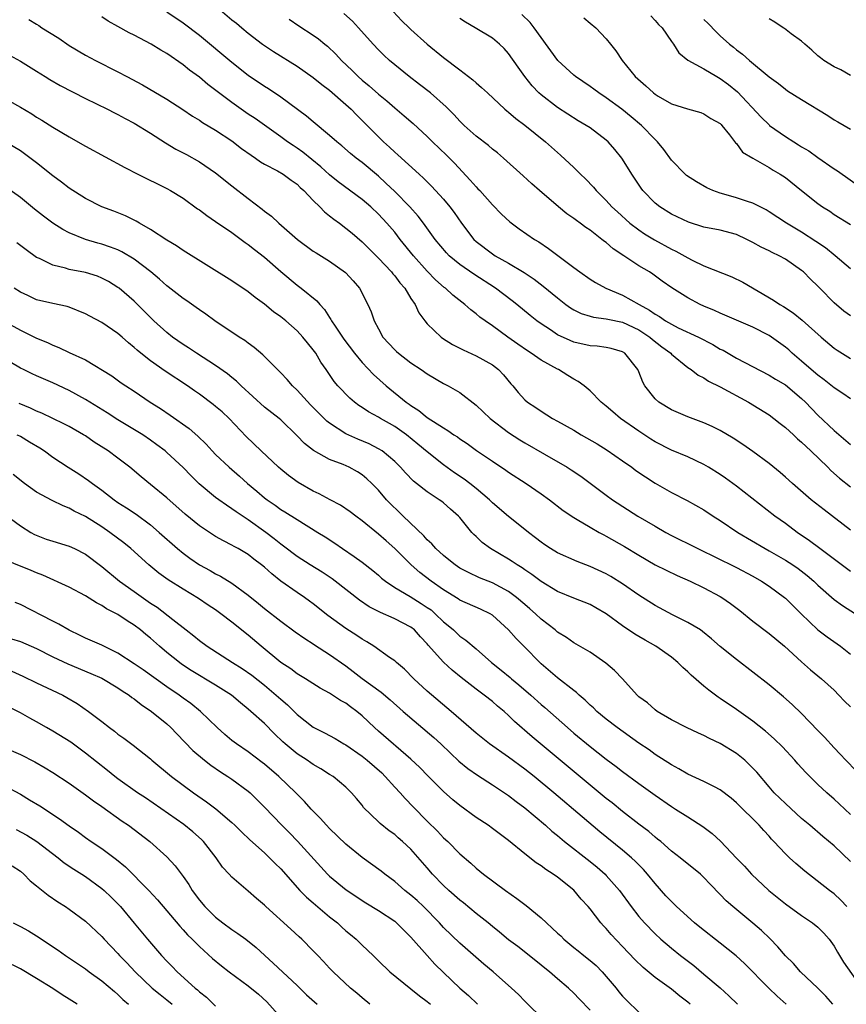
# Model space of a CAD drawing. Units: inches. Extents: x 2532000 to 2535000, y 1539000 to 1542000.
# Drawn here: x 2533889 to 2533990, y 1539215 to 1539336 of the extents above; entities that cross this region are included whole.
import ezdxf

# ---------------------------------------------------------------- set-up
doc = ezdxf.new("R2010")
doc.units = ezdxf.units.IN
doc.header["$MEASUREMENT"] = 0
doc.layers.add('LD25321539_2ft', color=43, linetype='Continuous')

msp = doc.modelspace()

# ---------------------------------------------------------------- linework, layer by layer
at = {"layer": 'LD25321539_2ft'}
for points, elevation in [([(2533913, 1539337.69), (2533915, 1539335.99), (2533915.56, 1539335.56), (2533916.21, 1539335), (2533917, 1539334.35), (2533918.77, 1539333), (2533919, 1539332.83), (2533920.1, 1539332.1), (2533923, 1539330.29), (2533925, 1539328.89), (2533926.03, 1539328.03), (2533927, 1539327.33), (2533929, 1539325.59), (2533929.64, 1539325), (2533930.3, 1539324.3), (2533931, 1539323.63), (2533933, 1539321.6), (2533933.61, 1539321), (2533934.34, 1539320.34), (2533935, 1539319.7), (2533935.38, 1539319.38), (2533938.01, 1539317), (2533938.54, 1539316.54), (2533939, 1539316.06), (2533939.54, 1539315.54), (2533941, 1539313.95), (2533941.78, 1539313), (2533942.31, 1539312.31), (2533943.19, 1539311), (2533944.72, 1539309), (2533945, 1539308.74), (2533947, 1539307.23), (2533947.36, 1539307), (2533949, 1539306.07), (2533950.92, 1539304.92), (2533952.13, 1539304.13), (2533953.25, 1539303.25), (2533955, 1539301.81), (2533956.04, 1539301), (2533956.6, 1539300.6), (2533957, 1539300.36), (2533957.91, 1539299.91), (2533959, 1539299.55), (2533959.43, 1539299.43), (2533961, 1539299.23), (2533961.18, 1539299.18), (2533963, 1539298.83), (2533965, 1539297.9), (2533966.36, 1539297), (2533966.69, 1539296.69), (2533967.81, 1539295.81), (2533968.92, 1539295), (2533969, 1539294.91), (2533971, 1539293.27), (2533971.43, 1539293), (2533972.3, 1539292.3), (2533973, 1539291.97), (2533973.57, 1539291.57), (2533975, 1539290.9), (2533978.47, 1539289), (2533981, 1539287.43), (2533981.58, 1539287), (2533982.37, 1539286.37), (2533983, 1539285.9), (2533983.99, 1539285), (2533984.51, 1539284.51), (2533985, 1539284.1), (2533985.54, 1539283.54), (2533986.14, 1539283), (2533988.2, 1539281), (2533988.59, 1539280.59), (2533989.66, 1539279.66), (2533991, 1539278.6)], 8626), ([(2533991, 1539268.19), (2533987.23, 1539271), (2533985.97, 1539271.97), (2533984.45, 1539273), (2533983, 1539274.07), (2533981.7, 1539275), (2533977, 1539278.67), (2533975.65, 1539279.65), (2533975, 1539280.11), (2533973.57, 1539281), (2533973, 1539281.34), (2533971, 1539282.27), (2533969, 1539283.09), (2533967, 1539284.12), (2533966.46, 1539284.46), (2533965, 1539285.43), (2533962.74, 1539287), (2533961.79, 1539287.79), (2533961, 1539288.51), (2533960.38, 1539289), (2533959, 1539290.38), (2533958.27, 1539291), (2533957.54, 1539291.54), (2533957, 1539291.81), (2533956.29, 1539292.29), (2533955.12, 1539293), (2533955, 1539293.05), (2533953, 1539294.14), (2533951.78, 1539295), (2533951.3, 1539295.3), (2533950.12, 1539296.12), (2533948.89, 1539297), (2533947, 1539298.38), (2533946.1, 1539299), (2533945.46, 1539299.46), (2533945, 1539299.86), (2533944.34, 1539300.34), (2533943.61, 1539301), (2533942.13, 1539302.13), (2533941.23, 1539303), (2533941.09, 1539303.09), (2533940.02, 1539304.02), (2533939, 1539305.1), (2533937.29, 1539307), (2533935.67, 1539309), (2533935, 1539309.87), (2533934.04, 1539311), (2533933, 1539312.11), (2533932.06, 1539313), (2533931, 1539313.91), (2533928.06, 1539316.06), (2533927, 1539316.93), (2533925.93, 1539317.93), (2533923.72, 1539319.72), (2533923, 1539320.22), (2533922.52, 1539320.52), (2533921.82, 1539321), (2533921, 1539321.61), (2533917.84, 1539323.84), (2533917, 1539324.39), (2533915, 1539325.82), (2533912.05, 1539328.05), (2533911, 1539328.92), (2533909.8, 1539329.8), (2533909, 1539330.45), (2533907, 1539331.83), (2533906.25, 1539332.25), (2533905.07, 1539333), (2533903, 1539334.09), (2533902.39, 1539334.39), (2533901, 1539335.17), (2533899.8, 1539335.8), (2533899, 1539336.35)], 8630), ([(2533991, 1539273.28), (2533987.75, 1539275.75), (2533986.19, 1539277), (2533983.88, 1539279), (2533983, 1539279.8), (2533982.36, 1539280.36), (2533981, 1539281.44), (2533979, 1539282.92), (2533977.79, 1539283.79), (2533976.57, 1539284.57), (2533975, 1539285.51), (2533974.02, 1539286.02), (2533973, 1539286.46), (2533971, 1539287.18), (2533969, 1539288.05), (2533967.44, 1539289), (2533967, 1539289.4), (2533965.73, 1539291), (2533965.47, 1539291.47), (2533965, 1539292.71), (2533964.88, 1539293), (2533963.28, 1539295), (2533963, 1539295.17), (2533961.59, 1539295.59), (2533961, 1539295.71), (2533959.87, 1539295.87), (2533959, 1539295.93), (2533957, 1539296.39), (2533956.56, 1539296.56), (2533955, 1539297.28), (2533954.13, 1539297.87), (2533953, 1539298.61), (2533952.48, 1539299), (2533951.66, 1539299.66), (2533950.02, 1539301), (2533949.45, 1539301.45), (2533947.4, 1539303), (2533944.72, 1539304.72), (2533943, 1539305.9), (2533941.69, 1539307), (2533941.35, 1539307.35), (2533939.99, 1539309), (2533938.54, 1539311), (2533937.87, 1539311.87), (2533936.85, 1539313), (2533935, 1539314.89), (2533933.93, 1539315.93), (2533933, 1539316.77), (2533931, 1539318.44), (2533930.26, 1539319), (2533929.57, 1539319.57), (2533928.5, 1539320.5), (2533927.87, 1539321), (2533927, 1539321.78), (2533925, 1539323.43), (2533924.16, 1539324.16), (2533921, 1539326.48), (2533919.49, 1539327.49), (2533919, 1539327.79), (2533917, 1539329.16), (2533915, 1539330.74), (2533911, 1539334.05), (2533909, 1539335.57), (2533907, 1539336.93)], 8628), ([(2533991, 1539289.4), (2533990.07, 1539290.07), (2533989, 1539290.77), (2533987.76, 1539291.76), (2533987, 1539292.31), (2533986.18, 1539293), (2533985, 1539294.03), (2533983.84, 1539295), (2533983.41, 1539295.41), (2533983, 1539295.76), (2533981.3, 1539297), (2533981, 1539297.2), (2533979, 1539298.21), (2533977, 1539299.09), (2533975, 1539299.94), (2533974.28, 1539300.28), (2533973, 1539300.79), (2533972.52, 1539301), (2533971, 1539301.82), (2533969.06, 1539303.06), (2533967.88, 1539303.88), (2533966.73, 1539304.73), (2533966.3, 1539305), (2533965, 1539305.76), (2533963.17, 1539307), (2533961.85, 1539307.85), (2533961, 1539308.6), (2533960.76, 1539308.76), (2533960.47, 1539309), (2533959, 1539310.12), (2533958.47, 1539310.47), (2533957.78, 1539311), (2533957.32, 1539311.32), (2533957, 1539311.58), (2533956.15, 1539312.15), (2533955.11, 1539313), (2533952.78, 1539315), (2533951.84, 1539315.84), (2533950.8, 1539316.8), (2533948.37, 1539319), (2533947.62, 1539319.62), (2533947, 1539320.1), (2533946.53, 1539320.53), (2533945, 1539321.69), (2533943.54, 1539323), (2533943, 1539323.52), (2533942.3, 1539324.3), (2533941.31, 1539325.31), (2533939.39, 1539327), (2533938.05, 1539328.05), (2533936.78, 1539329), (2533935, 1539330.44), (2533934.34, 1539331), (2533933.65, 1539331.65), (2533933, 1539332.3), (2533932.34, 1539333), (2533930.57, 1539335), (2533929.81, 1539335.81), (2533928.76, 1539336.76)], 8622), ([(2533934.81, 1539337), (2533935.88, 1539335.88), (2533936.77, 1539335), (2533937, 1539334.78), (2533939, 1539333), (2533941, 1539331.37), (2533943, 1539329.82), (2533944.61, 1539328.61), (2533945, 1539328.25), (2533945.68, 1539327.68), (2533946.39, 1539327), (2533948.53, 1539325), (2533948.78, 1539324.78), (2533949, 1539324.63), (2533949.87, 1539323.87), (2533951, 1539323.03), (2533953.52, 1539321), (2533955, 1539319.66), (2533955.37, 1539319.37), (2533957, 1539317.82), (2533957.44, 1539317.44), (2533957.84, 1539317), (2533958.43, 1539316.43), (2533959.42, 1539315.42), (2533959.76, 1539315), (2533961, 1539313.77), (2533961.69, 1539313), (2533962.37, 1539312.37), (2533963.9, 1539311), (2533965, 1539310.16), (2533965.7, 1539309.7), (2533966.93, 1539308.93), (2533969, 1539307.81), (2533969.56, 1539307.56), (2533971, 1539306.72), (2533971.56, 1539306.44), (2533973, 1539305.77), (2533976.41, 1539304.41), (2533977.76, 1539303.76), (2533981.55, 1539301.55), (2533982.31, 1539301), (2533982.76, 1539300.76), (2533983.98, 1539299.98), (2533985.08, 1539299.08), (2533987.42, 1539297), (2533989, 1539295.64), (2533989.37, 1539295.37), (2533991, 1539294.35)], 8620), ([(2533991, 1539299.59), (2533990.2, 1539300.2), (2533989, 1539301.22), (2533987.22, 1539303), (2533987, 1539303.24), (2533986.1, 1539304.1), (2533985.23, 1539305), (2533985, 1539305.19), (2533983, 1539306.58), (2533982.25, 1539307), (2533981.39, 1539307.39), (2533981, 1539307.6), (2533980.04, 1539308.04), (2533979, 1539308.63), (2533978.74, 1539308.74), (2533978.26, 1539309), (2533977, 1539309.6), (2533975, 1539310.15), (2533973, 1539310.52), (2533971.1, 1539311.1), (2533969, 1539312.11), (2533967.56, 1539313), (2533967, 1539313.44), (2533965.49, 1539315), (2533965.28, 1539315.28), (2533964.13, 1539317), (2533963, 1539318.84), (2533962.89, 1539319), (2533962.04, 1539320.04), (2533961.23, 1539321), (2533961, 1539321.21), (2533959, 1539322.69), (2533958.53, 1539323), (2533957.56, 1539323.56), (2533955, 1539325.22), (2533953, 1539326.75), (2533952.73, 1539327), (2533951.88, 1539327.88), (2533950.99, 1539329), (2533950.16, 1539330.16), (2533949, 1539331.85), (2533948.45, 1539332.45), (2533947.88, 1539333), (2533947, 1539333.73), (2533944.9, 1539335), (2533943.69, 1539335.69), (2533943, 1539336.16)], 8618), ([(2533991, 1539305.38), (2533989.13, 1539307), (2533987.95, 1539307.95), (2533986.76, 1539308.76), (2533985, 1539309.9), (2533983.15, 1539311), (2533981, 1539312.4), (2533980.63, 1539312.63), (2533979, 1539313.46), (2533978.35, 1539313.65), (2533977, 1539314.11), (2533975.43, 1539314.57), (2533975, 1539314.67), (2533974.1, 1539315), (2533973.35, 1539315.35), (2533972.07, 1539316.07), (2533970.87, 1539316.87), (2533970.71, 1539317), (2533969, 1539318.75), (2533968.05, 1539320.05), (2533967.29, 1539321), (2533967, 1539321.27), (2533965.34, 1539323), (2533964.07, 1539324.07), (2533962.91, 1539325), (2533961, 1539326.4), (2533960.08, 1539327), (2533959.46, 1539327.46), (2533959, 1539327.79), (2533957.23, 1539329), (2533957, 1539329.19), (2533955.05, 1539331), (2533953, 1539333.8), (2533952.15, 1539335), (2533951.65, 1539335.65), (2533950.63, 1539336.63)], 8616), ([(2533958.24, 1539336.24), (2533959, 1539335.58), (2533959.7, 1539335), (2533961, 1539333.65), (2533961.51, 1539333), (2533962.19, 1539332.19), (2533962.94, 1539331), (2533964.55, 1539329), (2533965.86, 1539327.86), (2533966.8, 1539327), (2533967, 1539326.85), (2533967.39, 1539326.61), (2533969, 1539325.68), (2533970.97, 1539325.03), (2533972.61, 1539324.61), (2533973, 1539324.43), (2533973.86, 1539323.86), (2533975, 1539323.23), (2533975.1, 1539323.1), (2533975.21, 1539323), (2533976.14, 1539321.86), (2533976.88, 1539320.88), (2533977, 1539320.78), (2533977.74, 1539319.74), (2533979, 1539318.97), (2533981, 1539317.85), (2533981.51, 1539317.51), (2533982.38, 1539317), (2533983, 1539316.6), (2533985, 1539314.99), (2533987, 1539313.41), (2533987.57, 1539313), (2533988.45, 1539312.45), (2533989, 1539312.07), (2533991, 1539310.82)], 8614), ([(2533966.47, 1539336.47), (2533967, 1539335.92), (2533967.42, 1539335.42), (2533967.86, 1539335), (2533969, 1539333.32), (2533969.24, 1539333), (2533969.92, 1539331.92), (2533971.01, 1539331.01), (2533973, 1539329.97), (2533974.6, 1539329), (2533975, 1539328.79), (2533976.02, 1539328.02), (2533977.12, 1539327.12), (2533980.03, 1539324.03), (2533981, 1539323.06), (2533981.07, 1539323), (2533983, 1539321.66), (2533984.03, 1539321), (2533984.63, 1539320.63), (2533985, 1539320.39), (2533985.87, 1539319.87), (2533987, 1539319.07), (2533989, 1539317.68), (2533989.42, 1539317.42), (2533992.79, 1539315)], 8612), ([(2533991, 1539329.15), (2533989.83, 1539329.83), (2533989, 1539330.19), (2533987.72, 1539331), (2533987.33, 1539331.33), (2533987, 1539331.57), (2533986.27, 1539332.27), (2533985.39, 1539333), (2533985, 1539333.35), (2533983.73, 1539334.27), (2533982.9, 1539334.9), (2533982.72, 1539335), (2533981.69, 1539335.69), (2533981, 1539336.09)], 8608), ([(2533890.04, 1539336.04), (2533891, 1539335.43), (2533891.27, 1539335.27), (2533891.66, 1539335), (2533893.71, 1539333.71), (2533895, 1539332.81), (2533897, 1539331.65), (2533898.24, 1539331), (2533901, 1539329.6), (2533902.1, 1539329), (2533904, 1539328), (2533907, 1539326.24), (2533908.96, 1539324.96), (2533910.15, 1539324.15), (2533911, 1539323.65), (2533911.38, 1539323.38), (2533913, 1539322.44), (2533915, 1539321.13), (2533916.19, 1539320.19), (2533917.35, 1539319.35), (2533917.9, 1539319), (2533918.53, 1539318.53), (2533919, 1539318.26), (2533920.59, 1539317.41), (2533921.29, 1539317), (2533922.26, 1539316.26), (2533923, 1539315.77), (2533923.39, 1539315.39), (2533923.84, 1539315), (2533925, 1539313.77), (2533925.79, 1539313), (2533926.37, 1539312.37), (2533927, 1539311.9), (2533927.5, 1539311.5), (2533928.2, 1539311), (2533929, 1539310.4), (2533929.76, 1539309.76), (2533931, 1539308.7), (2533933, 1539306.71), (2533934.6, 1539305), (2533934.77, 1539304.77), (2533935, 1539304.52), (2533935.65, 1539303.65), (2533936.23, 1539303), (2533937, 1539301.75), (2533937.51, 1539301), (2533937.97, 1539299.97), (2533938.69, 1539299), (2533939, 1539298.63), (2533940.69, 1539297), (2533940.87, 1539296.87), (2533942.09, 1539296.09), (2533943, 1539295.65), (2533943.42, 1539295.42), (2533945, 1539294.71), (2533947, 1539293.57), (2533947.76, 1539293), (2533948.36, 1539292.36), (2533949.27, 1539291.27), (2533949.52, 1539291), (2533950.18, 1539290.18), (2533951, 1539289.27), (2533951.31, 1539289), (2533952.34, 1539288.34), (2533953, 1539287.88), (2533954.39, 1539287), (2533955, 1539286.68), (2533957, 1539285.54), (2533957.9, 1539285), (2533959.86, 1539283.86), (2533961.1, 1539283.1), (2533963, 1539281.8), (2533964.14, 1539281), (2533964.62, 1539280.62), (2533965.81, 1539279.81), (2533967, 1539279.05), (2533969, 1539277.91), (2533970.92, 1539276.92), (2533973, 1539275.75), (2533974.13, 1539275), (2533975, 1539274.46), (2533977.15, 1539273), (2533980.51, 1539271), (2533981, 1539270.74), (2533983, 1539269.59), (2533983.91, 1539269), (2533984.56, 1539268.56), (2533985.69, 1539267.69), (2533986.5, 1539267), (2533987, 1539266.52), (2533989, 1539264.76), (2533990.01, 1539264.01), (2533991.63, 1539263)], 8632), ([(2533922.05, 1539336.05), (2533923.23, 1539335.23), (2533925, 1539334.09), (2533925.64, 1539333.64), (2533926.41, 1539333), (2533926.74, 1539332.74), (2533927.77, 1539331.77), (2533928.47, 1539331), (2533929.77, 1539329.77), (2533930.51, 1539329), (2533931, 1539328.56), (2533931.86, 1539327.86), (2533933, 1539326.83), (2533934.02, 1539326.02), (2533935, 1539325.17), (2533936.18, 1539324.18), (2533937.25, 1539323.25), (2533939, 1539321.66), (2533939.66, 1539321), (2533941.36, 1539319.36), (2533942.35, 1539318.35), (2533944.29, 1539316.29), (2533945, 1539315.46), (2533945.23, 1539315.23), (2533945.45, 1539315), (2533947, 1539313.26), (2533948.12, 1539312.12), (2533949.16, 1539311.16), (2533950.29, 1539310.29), (2533952.17, 1539309), (2533952.69, 1539308.69), (2533953.9, 1539307.9), (2533957, 1539305.54), (2533957.75, 1539305), (2533959, 1539304.12), (2533959.69, 1539303.69), (2533960.95, 1539303), (2533963, 1539302.15), (2533965.04, 1539301), (2533966.32, 1539300.32), (2533967, 1539299.81), (2533967.53, 1539299.53), (2533968.29, 1539299), (2533969, 1539298.58), (2533969.85, 1539298.15), (2533972.31, 1539297), (2533974.08, 1539296.08), (2533975, 1539295.53), (2533975.37, 1539295.37), (2533977, 1539294.41), (2533981, 1539292.33), (2533981.81, 1539291.81), (2533983, 1539291.11), (2533985, 1539289.44), (2533985.46, 1539289), (2533987, 1539287.4), (2533989, 1539285.5), (2533991, 1539283.81)], 8624), ([(2533973, 1539336.02), (2533973.53, 1539335.53), (2533974.49, 1539334.49), (2533975, 1539334.01), (2533976.13, 1539333), (2533976.61, 1539332.61), (2533977, 1539332.28), (2533977.75, 1539331.75), (2533978.58, 1539331), (2533981, 1539328.98), (2533982.15, 1539328.15), (2533983, 1539327.46), (2533983.27, 1539327.27), (2533985, 1539326.18), (2533988.21, 1539324.21), (2533989, 1539323.71), (2533989.46, 1539323.46), (2533991, 1539322.54)], 8610), ([(2533887.66, 1539331.66), (2533889, 1539330.91), (2533891, 1539329.68), (2533892.04, 1539329), (2533892.64, 1539328.64), (2533893.9, 1539327.9), (2533897, 1539326.33), (2533899.72, 1539325), (2533900.56, 1539324.56), (2533901, 1539324.35), (2533901.87, 1539323.87), (2533903, 1539323.3), (2533905, 1539322.07), (2533906.85, 1539320.85), (2533908.1, 1539320.1), (2533909.42, 1539319.42), (2533911, 1539318.54), (2533913, 1539317.18), (2533915, 1539315.58), (2533917, 1539314.02), (2533918.72, 1539312.72), (2533919, 1539312.47), (2533919.87, 1539311.87), (2533920.76, 1539311), (2533923.04, 1539309), (2533925, 1539307.55), (2533925.33, 1539307.33), (2533927, 1539306.33), (2533928.95, 1539304.95), (2533929.9, 1539303.9), (2533930.66, 1539303), (2533931.71, 1539301), (2533932.11, 1539300.11), (2533932.47, 1539299), (2533933, 1539298), (2533933.56, 1539297), (2533935, 1539295.43), (2533935.22, 1539295.22), (2533935.48, 1539295), (2533937, 1539293.84), (2533938.24, 1539293), (2533939, 1539292.46), (2533941, 1539291.29), (2533941.56, 1539291), (2533943, 1539290.18), (2533945, 1539288.64), (2533946.75, 1539287), (2533949, 1539285.29), (2533950.38, 1539284.38), (2533951, 1539284), (2533953.4, 1539282.6), (2533956.21, 1539281), (2533956.7, 1539280.7), (2533957.89, 1539279.89), (2533961, 1539277.56), (2533961.77, 1539277), (2533964.87, 1539275), (2533967, 1539273.74), (2533968.3, 1539273), (2533969, 1539272.62), (2533975, 1539269.68), (2533976.35, 1539269), (2533977, 1539268.67), (2533979, 1539267.6), (2533980.08, 1539267), (2533981, 1539266.39), (2533982.88, 1539265), (2533983, 1539264.9), (2533984.93, 1539263), (2533987, 1539261.02), (2533988.14, 1539260.14), (2533989.78, 1539259), (2533991, 1539258.04)], 8634), ([(2533886.59, 1539326.59), (2533889, 1539325.24), (2533890.42, 1539324.42), (2533891, 1539324.04), (2533891.66, 1539323.66), (2533893, 1539322.81), (2533895, 1539321.6), (2533896.07, 1539321), (2533897, 1539320.45), (2533901.83, 1539317.83), (2533903.44, 1539317), (2533907, 1539315.25), (2533907.45, 1539315), (2533909, 1539314.05), (2533910.77, 1539312.77), (2533911, 1539312.62), (2533911.92, 1539311.92), (2533913, 1539311.21), (2533915, 1539309.84), (2533916.63, 1539308.63), (2533917, 1539308.38), (2533917.76, 1539307.76), (2533919, 1539306.8), (2533921, 1539305.06), (2533923, 1539303.37), (2533923.52, 1539303), (2533925.45, 1539301.45), (2533925.78, 1539301), (2533926.39, 1539300.39), (2533927, 1539299.39), (2533927.16, 1539299.16), (2533927.24, 1539299), (2533927.68, 1539298.32), (2533928.75, 1539296.75), (2533930.07, 1539295), (2533931, 1539293.89), (2533932.4, 1539292.4), (2533933.97, 1539291), (2533936.41, 1539289), (2533936.76, 1539288.76), (2533937, 1539288.58), (2533937.97, 1539287.97), (2533939, 1539287.12), (2533941, 1539285.83), (2533941.53, 1539285.53), (2533942.28, 1539285), (2533942.73, 1539284.73), (2533943, 1539284.51), (2533943.91, 1539283.91), (2533945.06, 1539283.06), (2533947, 1539281.73), (2533948.64, 1539280.64), (2533949, 1539280.38), (2533951.16, 1539279), (2533953, 1539277.73), (2533954.02, 1539277), (2533955.69, 1539275.69), (2533957, 1539274.81), (2533957.43, 1539274.57), (2533959, 1539273.64), (2533960.12, 1539273), (2533960.69, 1539272.69), (2533961, 1539272.54), (2533963.25, 1539271.25), (2533965, 1539270.19), (2533967, 1539269.02), (2533968.34, 1539268.34), (2533969.71, 1539267.71), (2533971.31, 1539267), (2533973, 1539266.17), (2533975, 1539265.11), (2533975.19, 1539265), (2533976.26, 1539264.26), (2533977.39, 1539263.39), (2533979, 1539262.1), (2533981, 1539260.58), (2533982.91, 1539259), (2533985, 1539257.08), (2533986.11, 1539256.11), (2533987.46, 1539255), (2533989, 1539253.59), (2533989.58, 1539253), (2533990.27, 1539252.27), (2533991, 1539251.55)], 8636), ([(2533991.7, 1539243.7), (2533990.42, 1539245), (2533989.75, 1539245.75), (2533989, 1539246.51), (2533987.81, 1539247.81), (2533987, 1539248.63), (2533985, 1539250.75), (2533983.85, 1539251.85), (2533982.78, 1539252.78), (2533981, 1539254.25), (2533979, 1539255.83), (2533977, 1539257.36), (2533975, 1539258.98), (2533973.92, 1539259.92), (2533972.83, 1539260.83), (2533972.56, 1539261), (2533971, 1539261.94), (2533969.14, 1539262.86), (2533967, 1539264.01), (2533965, 1539265.27), (2533963, 1539266.68), (2533961.57, 1539267.57), (2533961, 1539267.9), (2533959, 1539268.81), (2533957.41, 1539269.41), (2533955, 1539270.49), (2533954.15, 1539271), (2533953.46, 1539271.46), (2533953, 1539271.78), (2533952.32, 1539272.32), (2533951.42, 1539273), (2533951, 1539273.35), (2533949, 1539274.96), (2533947, 1539276.64), (2533946.65, 1539277), (2533945, 1539278.38), (2533944.23, 1539279), (2533943.53, 1539279.53), (2533942.33, 1539280.33), (2533941, 1539281.28), (2533939, 1539282.88), (2533937.85, 1539283.85), (2533936.44, 1539285), (2533935, 1539286.02), (2533934.37, 1539286.37), (2533933.24, 1539287), (2533933, 1539287.15), (2533931.79, 1539287.79), (2533931, 1539288.33), (2533930.59, 1539288.59), (2533930.04, 1539289), (2533929.47, 1539289.47), (2533928.02, 1539291), (2533927.55, 1539291.55), (2533926.59, 1539293), (2533925.92, 1539293.92), (2533925.31, 1539295), (2533925, 1539295.43), (2533924.28, 1539296.28), (2533923.73, 1539297), (2533923, 1539297.78), (2533921.61, 1539299), (2533921, 1539299.5), (2533920.11, 1539300.11), (2533919, 1539301.06), (2533917.87, 1539301.87), (2533917, 1539302.56), (2533915, 1539303.89), (2533909, 1539307.64), (2533908.2, 1539308.2), (2533907, 1539308.91), (2533905, 1539310.21), (2533903.65, 1539311), (2533903.25, 1539311.25), (2533901.91, 1539311.91), (2533900.49, 1539312.49), (2533899, 1539313.02), (2533897, 1539314.03), (2533895, 1539315.29), (2533894.05, 1539316.05), (2533893, 1539316.8), (2533891, 1539318.41), (2533889.53, 1539319.53), (2533889, 1539319.9), (2533887, 1539321.08)], 8638), ([(2533991, 1539238.34), (2533989.63, 1539239.63), (2533989, 1539240.21), (2533988.09, 1539241), (2533987, 1539242.02), (2533985.99, 1539243), (2533985.5, 1539243.5), (2533984.55, 1539244.55), (2533984.18, 1539245), (2533982.65, 1539246.65), (2533981.62, 1539247.62), (2533980.55, 1539248.55), (2533979, 1539249.78), (2533977, 1539251.22), (2533975, 1539252.59), (2533974.75, 1539252.75), (2533973.6, 1539253.6), (2533973, 1539254.09), (2533971.44, 1539255.44), (2533971, 1539255.86), (2533970.39, 1539256.39), (2533969.8, 1539257), (2533969, 1539257.65), (2533967.1, 1539259), (2533965.76, 1539259.76), (2533965, 1539260.22), (2533964.5, 1539260.5), (2533963, 1539261.52), (2533961, 1539262.99), (2533959.73, 1539263.73), (2533959, 1539264.12), (2533957, 1539264.91), (2533955, 1539265.75), (2533953, 1539266.95), (2533951.84, 1539267.84), (2533951, 1539268.39), (2533950.65, 1539268.65), (2533950.05, 1539269), (2533949.43, 1539269.43), (2533949, 1539269.71), (2533946.76, 1539271), (2533945.74, 1539271.74), (2533945, 1539272.47), (2533944.72, 1539272.72), (2533944.47, 1539273), (2533943, 1539274.81), (2533942.83, 1539275), (2533941.84, 1539275.84), (2533941, 1539276.61), (2533940.78, 1539276.78), (2533940.48, 1539277), (2533939, 1539277.96), (2533937.68, 1539279), (2533937.29, 1539279.29), (2533936.31, 1539280.31), (2533935.7, 1539281), (2533935, 1539281.69), (2533933.45, 1539283), (2533933, 1539283.28), (2533931.87, 1539283.87), (2533930.46, 1539284.46), (2533929, 1539285.12), (2533927, 1539286.42), (2533926.67, 1539286.67), (2533924.67, 1539288.67), (2533923, 1539290.48), (2533922.43, 1539291), (2533921.77, 1539291.77), (2533921, 1539292.59), (2533918.81, 1539294.81), (2533917.72, 1539295.72), (2533917, 1539296.24), (2533916.57, 1539296.57), (2533915.89, 1539297), (2533912.91, 1539299), (2533911.8, 1539299.8), (2533911, 1539300.33), (2533910.62, 1539300.62), (2533909.46, 1539301.46), (2533909, 1539301.75), (2533907.18, 1539303.18), (2533907, 1539303.3), (2533906.11, 1539304.11), (2533905.03, 1539305), (2533903, 1539306.57), (2533901.49, 1539307.49), (2533901, 1539307.7), (2533900.06, 1539308.06), (2533899, 1539308.41), (2533898.53, 1539308.53), (2533896.99, 1539308.99), (2533895, 1539309.81), (2533894.21, 1539310.21), (2533893.01, 1539311.01), (2533891.85, 1539311.85), (2533890.73, 1539312.73), (2533889, 1539314.14), (2533887.34, 1539315.34)], 8640), ([(2533991, 1539232.53), (2533989, 1539234.47), (2533987.62, 1539235.62), (2533986.01, 1539237), (2533985, 1539237.85), (2533983, 1539239.66), (2533981.64, 1539241), (2533981, 1539241.73), (2533979.51, 1539243.51), (2533978.53, 1539244.53), (2533978.01, 1539245), (2533977, 1539245.81), (2533975, 1539247.06), (2533973.66, 1539247.66), (2533973, 1539248.03), (2533972.31, 1539248.31), (2533970.85, 1539249), (2533969, 1539249.98), (2533967.23, 1539251), (2533967, 1539251.17), (2533966.05, 1539252.05), (2533965, 1539252.8), (2533964.78, 1539253), (2533962.98, 1539255), (2533962.02, 1539256.02), (2533960.94, 1539256.94), (2533959, 1539258.26), (2533957, 1539259.43), (2533956.09, 1539260.09), (2533955, 1539260.74), (2533954.72, 1539261), (2533953, 1539262.35), (2533952.32, 1539263), (2533951.62, 1539263.62), (2533951, 1539264.12), (2533949.98, 1539265), (2533949, 1539265.73), (2533947, 1539266.8), (2533945.42, 1539267.42), (2533944.05, 1539268.05), (2533943, 1539268.61), (2533942.42, 1539269), (2533941.64, 1539269.64), (2533941, 1539270.15), (2533940.07, 1539271), (2533939.58, 1539271.58), (2533939, 1539272.1), (2533938.58, 1539272.58), (2533936.05, 1539275), (2533935.52, 1539275.52), (2533934.49, 1539276.49), (2533934.01, 1539277), (2533933, 1539278.18), (2533932.19, 1539279), (2533931.58, 1539279.58), (2533931, 1539280.07), (2533930.42, 1539280.42), (2533929.4, 1539281), (2533928.67, 1539281.33), (2533927, 1539281.96), (2533925.04, 1539283.04), (2533923.91, 1539283.91), (2533923, 1539284.88), (2533921, 1539286.83), (2533920.8, 1539287), (2533919, 1539288.39), (2533916.14, 1539291), (2533915.57, 1539291.57), (2533915, 1539292.01), (2533914.46, 1539292.46), (2533913, 1539293.49), (2533910.65, 1539295), (2533909.66, 1539295.66), (2533909, 1539296.08), (2533907.68, 1539297), (2533907, 1539297.55), (2533905.41, 1539299), (2533903, 1539301.39), (2533901.13, 1539303), (2533901, 1539303.1), (2533899.82, 1539303.82), (2533899, 1539304.25), (2533898.48, 1539304.48), (2533897, 1539304.94), (2533895, 1539305.32), (2533894.53, 1539305.47), (2533893, 1539305.82), (2533891.36, 1539306.64), (2533891, 1539306.79), (2533889.71, 1539307.71), (2533888.56, 1539308.56)], 8642), ([(2533990.56, 1539227), (2533989.81, 1539227.81), (2533989, 1539228.56), (2533988.41, 1539229), (2533985.38, 1539231.38), (2533984.29, 1539232.29), (2533983.53, 1539233), (2533983, 1539233.5), (2533981.6, 1539235), (2533981.3, 1539235.3), (2533981, 1539235.65), (2533980.34, 1539236.34), (2533979.79, 1539237), (2533977, 1539239.77), (2533976.33, 1539240.33), (2533975, 1539241.37), (2533974.28, 1539241.72), (2533973, 1539242.39), (2533971, 1539243.28), (2533969.92, 1539243.92), (2533969, 1539244.41), (2533967, 1539245.72), (2533966.26, 1539246.26), (2533965, 1539247.11), (2533962.34, 1539249), (2533961, 1539250.04), (2533959.83, 1539251), (2533959.42, 1539251.42), (2533959, 1539251.78), (2533958.39, 1539252.39), (2533957.66, 1539253), (2533957.33, 1539253.33), (2533957, 1539253.57), (2533955, 1539255.14), (2533953, 1539256.84), (2533952.82, 1539257), (2533951, 1539258.88), (2533949.94, 1539259.94), (2533949, 1539261.04), (2533947, 1539262.83), (2533946.73, 1539263), (2533945.55, 1539263.55), (2533943, 1539264.67), (2533942.81, 1539264.81), (2533941, 1539265.92), (2533939.47, 1539267), (2533938.08, 1539268.08), (2533937.04, 1539269), (2533935, 1539271.01), (2533933.94, 1539271.94), (2533933, 1539272.79), (2533931, 1539274.43), (2533930.22, 1539275), (2533929.53, 1539275.53), (2533928.33, 1539276.33), (2533927.06, 1539277), (2533925.73, 1539277.73), (2533925, 1539278.07), (2533923.13, 1539279.13), (2533921.97, 1539279.97), (2533921, 1539280.75), (2533920.72, 1539281), (2533918.59, 1539283), (2533916.76, 1539284.76), (2533914.64, 1539287), (2533913.79, 1539287.79), (2533913, 1539288.47), (2533912.71, 1539288.71), (2533911, 1539289.97), (2533910.39, 1539290.39), (2533909.56, 1539291), (2533906.81, 1539292.81), (2533905, 1539294.06), (2533903.81, 1539295), (2533903.37, 1539295.37), (2533903, 1539295.7), (2533902.28, 1539296.28), (2533901.5, 1539297), (2533901, 1539297.44), (2533899, 1539298.78), (2533897.55, 1539299.55), (2533897, 1539299.86), (2533895, 1539300.66), (2533894.74, 1539300.74), (2533893, 1539301.11), (2533891, 1539301.58), (2533889.91, 1539302.09), (2533889, 1539302.5), (2533888.24, 1539303)], 8644), ([(2533886.93, 1539299), (2533889, 1539297.84), (2533891, 1539296.87), (2533892.32, 1539296.32), (2533893, 1539295.99), (2533893.72, 1539295.72), (2533895, 1539295.12), (2533897, 1539294.2), (2533900.23, 1539292.23), (2533901.39, 1539291.39), (2533901.98, 1539291), (2533903, 1539290.35), (2533904.96, 1539289), (2533906.21, 1539288.21), (2533907.4, 1539287.4), (2533909.75, 1539285.75), (2533910.81, 1539284.81), (2533911.83, 1539283.83), (2533912.58, 1539283), (2533913, 1539282.57), (2533914.64, 1539281), (2533915.91, 1539279.91), (2533916.91, 1539279), (2533918.07, 1539278.07), (2533919, 1539277.26), (2533919.33, 1539277), (2533920.32, 1539276.32), (2533921, 1539275.82), (2533921.51, 1539275.51), (2533923, 1539274.57), (2533925.57, 1539273), (2533926.45, 1539272.45), (2533927.65, 1539271.65), (2533928.57, 1539271), (2533930.03, 1539270.03), (2533931, 1539269.32), (2533932.3, 1539268.3), (2533933, 1539267.72), (2533933.38, 1539267.38), (2533933.86, 1539267), (2533935, 1539266.23), (2533936.89, 1539265.11), (2533938.26, 1539264.26), (2533939, 1539263.78), (2533939.46, 1539263.46), (2533939.99, 1539263), (2533941, 1539262), (2533941.56, 1539261.56), (2533942.21, 1539261), (2533943, 1539260.26), (2533943.76, 1539259.76), (2533945, 1539258.7), (2533946.91, 1539257), (2533948.07, 1539256.07), (2533949.17, 1539255.17), (2533949.34, 1539255), (2533950.27, 1539254.27), (2533951.73, 1539253), (2533953, 1539251.84), (2533953.46, 1539251.46), (2533956.22, 1539249), (2533957, 1539248.34), (2533959, 1539246.7), (2533961, 1539245.14), (2533962.23, 1539244.23), (2533963, 1539243.63), (2533965, 1539242.15), (2533967, 1539240.69), (2533969, 1539239.31), (2533969.51, 1539239), (2533971, 1539238.03), (2533972.87, 1539236.87), (2533974.01, 1539236.01), (2533975.04, 1539235.04), (2533977, 1539232.96), (2533977.97, 1539231.97), (2533978.86, 1539231), (2533980.98, 1539228.98), (2533983, 1539227.33), (2533985, 1539225.91), (2533986.35, 1539225), (2533987, 1539224.47), (2533987.73, 1539223.73), (2533988.37, 1539223), (2533989, 1539222.13), (2533989.4, 1539221.4), (2533989.66, 1539221), (2533990.16, 1539220.16), (2533992.41, 1539217)], 8646), ([(2533988.85, 1539215), (2533987.99, 1539215.99), (2533987, 1539217), (2533984.88, 1539219), (2533984.01, 1539220.01), (2533983, 1539220.97), (2533982.08, 1539222.08), (2533981.08, 1539223.08), (2533980.06, 1539224.06), (2533978.99, 1539224.99), (2533976.53, 1539227), (2533975.72, 1539227.72), (2533975, 1539228.51), (2533973.77, 1539229.77), (2533973, 1539230.6), (2533972.57, 1539231), (2533970.09, 1539233), (2533969, 1539233.84), (2533967.68, 1539235), (2533967.31, 1539235.31), (2533967, 1539235.55), (2533966.23, 1539236.23), (2533965, 1539237.15), (2533963, 1539238.71), (2533961.74, 1539239.74), (2533961, 1539240.31), (2533959, 1539241.95), (2533951.87, 1539247.87), (2533949.74, 1539249.74), (2533949, 1539250.51), (2533948.45, 1539251), (2533947.64, 1539251.64), (2533947, 1539252.2), (2533946, 1539253), (2533945, 1539253.73), (2533943.17, 1539255.17), (2533942.07, 1539256.07), (2533941, 1539257.04), (2533939.12, 1539259.12), (2533939, 1539259.29), (2533938.17, 1539260.17), (2533937.44, 1539261), (2533937, 1539261.35), (2533935, 1539262.39), (2533934.56, 1539262.56), (2533933.63, 1539263), (2533933.18, 1539263.18), (2533931.86, 1539263.86), (2533930.66, 1539264.66), (2533927.7, 1539267), (2533927.3, 1539267.3), (2533926.09, 1539268.09), (2533924.6, 1539269), (2533923, 1539270.03), (2533921.32, 1539271.32), (2533921, 1539271.54), (2533920.2, 1539272.2), (2533919.15, 1539273), (2533917, 1539274.54), (2533915.52, 1539275.52), (2533915, 1539275.9), (2533914.32, 1539276.32), (2533913.38, 1539277), (2533913, 1539277.3), (2533910.98, 1539278.98), (2533909.97, 1539279.96), (2533909, 1539280.96), (2533907, 1539282.83), (2533906.8, 1539283), (2533905.77, 1539283.77), (2533905, 1539284.34), (2533904.04, 1539285), (2533901, 1539286.84), (2533899.68, 1539287.68), (2533897, 1539289.33), (2533895, 1539290.45), (2533893, 1539291.39), (2533891, 1539292.22), (2533890.47, 1539292.47), (2533889.37, 1539293), (2533889, 1539293.19), (2533886.62, 1539294.62)], 8648), ([(2533983.11, 1539215), (2533982.01, 1539216.01), (2533980.98, 1539216.98), (2533978, 1539220), (2533976.96, 1539220.96), (2533975, 1539222.52), (2533972.48, 1539224.48), (2533971.85, 1539225), (2533969.64, 1539227), (2533969.32, 1539227.32), (2533969, 1539227.62), (2533968.33, 1539228.33), (2533967, 1539229.83), (2533966.06, 1539231), (2533965.56, 1539231.56), (2533964.57, 1539232.57), (2533964.09, 1539233), (2533963, 1539233.94), (2533960.21, 1539236.21), (2533958.03, 1539238.03), (2533954.54, 1539241), (2533952.13, 1539243), (2533951, 1539243.9), (2533949, 1539245.37), (2533946.66, 1539247), (2533945, 1539248.33), (2533941.93, 1539251), (2533939, 1539253.48), (2533937.37, 1539255), (2533936.19, 1539256.19), (2533935.23, 1539257), (2533935, 1539257.21), (2533934.36, 1539257.64), (2533932.42, 1539259), (2533931.56, 1539259.56), (2533931, 1539259.86), (2533930.34, 1539260.34), (2533929, 1539261.18), (2533926.78, 1539262.78), (2533925, 1539264.22), (2533924.55, 1539264.55), (2533923.93, 1539265), (2533923, 1539265.61), (2533921.01, 1539267.01), (2533919.89, 1539267.89), (2533919, 1539268.71), (2533918.64, 1539269), (2533917.71, 1539269.71), (2533917, 1539270.27), (2533915.76, 1539271), (2533915.26, 1539271.26), (2533915, 1539271.44), (2533913.95, 1539271.95), (2533913, 1539272.5), (2533911, 1539273.81), (2533909.24, 1539275.24), (2533907, 1539277.25), (2533905, 1539278.9), (2533903.83, 1539279.83), (2533902.44, 1539281), (2533901, 1539282.12), (2533899.79, 1539283), (2533898.09, 1539284.09), (2533897, 1539284.84), (2533896.75, 1539285), (2533895, 1539285.99), (2533894.34, 1539286.34), (2533891.63, 1539287.63), (2533891, 1539287.89), (2533890.25, 1539288.25), (2533888.85, 1539288.85)], 8650), ([(2533888.57, 1539285), (2533889, 1539284.8), (2533890.14, 1539284.14), (2533891.39, 1539283.39), (2533891.98, 1539283), (2533893, 1539282.24), (2533894.88, 1539281), (2533896.18, 1539280.18), (2533897.39, 1539279.39), (2533897.87, 1539279), (2533899, 1539278.17), (2533900.52, 1539277), (2533901, 1539276.67), (2533902.03, 1539276.03), (2533903.22, 1539275.22), (2533905, 1539273.91), (2533906.06, 1539273), (2533908.31, 1539271), (2533909, 1539270.43), (2533909.83, 1539269.83), (2533911, 1539269.01), (2533912.31, 1539268.31), (2533913, 1539267.9), (2533913.61, 1539267.61), (2533915, 1539266.74), (2533917, 1539265.29), (2533918.27, 1539264.27), (2533919, 1539263.65), (2533921, 1539262.08), (2533922.78, 1539260.78), (2533923.94, 1539259.94), (2533925, 1539259.28), (2533925.16, 1539259.16), (2533927, 1539258), (2533929, 1539256.58), (2533929.9, 1539255.9), (2533931, 1539255.04), (2533933.34, 1539253.34), (2533934.43, 1539252.43), (2533936.03, 1539251), (2533939.8, 1539247.8), (2533940.66, 1539247), (2533941.85, 1539245.85), (2533942.9, 1539244.9), (2533943.99, 1539243.99), (2533945.16, 1539243.16), (2533947, 1539241.99), (2533949, 1539240.67), (2533949.93, 1539239.93), (2533951, 1539239.13), (2533953.51, 1539237), (2533954.29, 1539236.29), (2533955, 1539235.74), (2533955.88, 1539235), (2533959, 1539232.55), (2533959.86, 1539231.86), (2533960.85, 1539231), (2533961, 1539230.84), (2533962.64, 1539229), (2533964.06, 1539227), (2533965, 1539225.79), (2533965.68, 1539225), (2533967, 1539223.65), (2533967.72, 1539223), (2533969, 1539221.89), (2533970.11, 1539221), (2533971.75, 1539219.75), (2533973, 1539218.72), (2533975, 1539217.01), (2533976.05, 1539216.05), (2533977.14, 1539215)], 8652), ([(2533971.29, 1539215), (2533971, 1539215.25), (2533970.02, 1539216.02), (2533969, 1539216.85), (2533967, 1539218.28), (2533965.51, 1539219.51), (2533964.51, 1539220.51), (2533963, 1539222.12), (2533961.59, 1539223.59), (2533961, 1539224.3), (2533960.65, 1539224.65), (2533960.33, 1539225), (2533959, 1539226.74), (2533958.78, 1539227), (2533957.92, 1539227.92), (2533957, 1539229.02), (2533955, 1539230.61), (2533954.47, 1539231), (2533953.56, 1539231.56), (2533953, 1539232.02), (2533952.4, 1539232.4), (2533951, 1539233.51), (2533949, 1539235.13), (2533947, 1539236.62), (2533946.47, 1539237), (2533945, 1539237.97), (2533943, 1539239.42), (2533942.14, 1539240.14), (2533941, 1539241.16), (2533939.07, 1539243.07), (2533938.09, 1539244.09), (2533937, 1539245.14), (2533933, 1539248.57), (2533932.53, 1539249), (2533931, 1539250.44), (2533930.33, 1539251), (2533929.56, 1539251.56), (2533929, 1539252), (2533928.35, 1539252.35), (2533927, 1539253.24), (2533925.85, 1539253.85), (2533924.02, 1539255), (2533923, 1539255.62), (2533922.22, 1539256.22), (2533921, 1539257.02), (2533918.59, 1539259), (2533917, 1539260.37), (2533915, 1539261.96), (2533913.64, 1539263), (2533913, 1539263.46), (2533912.07, 1539264.07), (2533910.89, 1539264.89), (2533909, 1539266.01), (2533907.16, 1539267.16), (2533906, 1539268), (2533904.79, 1539269), (2533902.59, 1539271), (2533901.7, 1539271.7), (2533899.98, 1539273), (2533899, 1539273.66), (2533897, 1539274.93), (2533895.62, 1539275.62), (2533895, 1539275.99), (2533894.27, 1539276.27), (2533892.91, 1539276.91), (2533891, 1539277.93), (2533889.5, 1539279), (2533888.1, 1539280.1)], 8654), ([(2533887, 1539275.29), (2533889, 1539273.8), (2533890.3, 1539273), (2533890.75, 1539272.75), (2533892.18, 1539272.18), (2533893, 1539271.9), (2533895, 1539271.3), (2533895.65, 1539271), (2533897, 1539270.32), (2533899, 1539268.79), (2533901.18, 1539267), (2533903, 1539265.73), (2533905, 1539264.31), (2533905.8, 1539263.8), (2533907.72, 1539262.28), (2533909.38, 1539261), (2533910.3, 1539260.3), (2533911, 1539259.71), (2533911.97, 1539259), (2533915.05, 1539257), (2533916.25, 1539256.25), (2533917.43, 1539255.43), (2533919, 1539254.2), (2533920.45, 1539253), (2533921, 1539252.49), (2533921.81, 1539251.81), (2533923, 1539250.6), (2533925, 1539249.04), (2533926.38, 1539248.38), (2533927.67, 1539247.67), (2533928.75, 1539247), (2533929, 1539246.87), (2533931, 1539245.5), (2533931.62, 1539245), (2533933.43, 1539243.43), (2533933.84, 1539243), (2533935, 1539241.7), (2533935.66, 1539241), (2533936.28, 1539240.28), (2533937.28, 1539239.28), (2533939, 1539237.51), (2533940.27, 1539236.27), (2533941, 1539235.46), (2533941.51, 1539235), (2533943, 1539233.48), (2533944.35, 1539232.35), (2533945, 1539231.75), (2533945.93, 1539231), (2533948.61, 1539229), (2533950.02, 1539228.02), (2533951.16, 1539227.16), (2533953, 1539225.63), (2533953.64, 1539225), (2533954.36, 1539224.36), (2533955, 1539223.75), (2533955.4, 1539223.4), (2533955.78, 1539223), (2533957, 1539221.99), (2533957.56, 1539221.56), (2533958.22, 1539221), (2533959, 1539220.38), (2533959.75, 1539219.75), (2533960.48, 1539219), (2533961, 1539218.43), (2533962.2, 1539217), (2533962.55, 1539216.55), (2533963, 1539216), (2533963.49, 1539215.49), (2533965, 1539214.02)], 8656), ([(2533959, 1539214.27), (2533957.66, 1539215.66), (2533957, 1539216.39), (2533956.35, 1539217), (2533955, 1539218.14), (2533954.01, 1539219), (2533953.44, 1539219.44), (2533953, 1539219.82), (2533952.35, 1539220.35), (2533950.11, 1539222.11), (2533949, 1539222.93), (2533947.87, 1539223.87), (2533947, 1539224.55), (2533946.47, 1539225), (2533945, 1539226.17), (2533943.46, 1539227.46), (2533943, 1539227.8), (2533941.67, 1539229), (2533941, 1539229.62), (2533939.66, 1539231), (2533939, 1539231.79), (2533937, 1539234.07), (2533935.97, 1539235), (2533935.44, 1539235.44), (2533935, 1539235.86), (2533934.33, 1539236.33), (2533933.21, 1539237.21), (2533933, 1539237.44), (2533931.18, 1539239.18), (2533931, 1539239.46), (2533930.31, 1539240.31), (2533929.71, 1539241), (2533929, 1539241.67), (2533927.43, 1539243), (2533927, 1539243.25), (2533925.93, 1539243.93), (2533925, 1539244.46), (2533924.69, 1539244.69), (2533924.23, 1539245), (2533923, 1539245.77), (2533921.54, 1539247), (2533921.26, 1539247.26), (2533920.24, 1539248.24), (2533919, 1539249.49), (2533917.34, 1539251), (2533917, 1539251.29), (2533916.05, 1539252.05), (2533914.94, 1539253), (2533913, 1539254.22), (2533910.01, 1539256.01), (2533908.8, 1539256.8), (2533908.54, 1539257), (2533907, 1539258.24), (2533906.09, 1539259), (2533905, 1539259.98), (2533904.43, 1539260.43), (2533903.76, 1539261), (2533903, 1539261.58), (2533902.11, 1539262.11), (2533901, 1539262.91), (2533899.6, 1539263.6), (2533899, 1539264.03), (2533898.35, 1539264.35), (2533897, 1539265.21), (2533895, 1539266.25), (2533891.75, 1539267.75), (2533891, 1539268.03), (2533890.33, 1539268.33), (2533886.02, 1539270.02)], 8658), ([(2533953.41, 1539213), (2533951, 1539215.38), (2533950.2, 1539216.2), (2533949.35, 1539217), (2533947.08, 1539219), (2533945.94, 1539219.94), (2533943, 1539222.51), (2533941, 1539224.45), (2533940.5, 1539225), (2533938.52, 1539227), (2533937.74, 1539227.74), (2533937, 1539228.4), (2533936.25, 1539229), (2533935, 1539230.09), (2533933.77, 1539231), (2533933.35, 1539231.35), (2533931, 1539233.03), (2533929, 1539234.67), (2533927, 1539236.61), (2533926.62, 1539237), (2533925.86, 1539237.86), (2533924.74, 1539239), (2533923.92, 1539239.92), (2533922.84, 1539241), (2533920.75, 1539243), (2533919, 1539244.52), (2533918.73, 1539244.73), (2533917, 1539246.03), (2533915.57, 1539247), (2533915, 1539247.44), (2533914.14, 1539248.14), (2533913.17, 1539249), (2533911.13, 1539251), (2533909.95, 1539251.95), (2533909, 1539252.63), (2533908.52, 1539253), (2533907, 1539254.02), (2533904.09, 1539256.09), (2533903, 1539256.84), (2533901, 1539258.16), (2533899, 1539259.13), (2533897, 1539260.01), (2533896.34, 1539260.34), (2533895, 1539260.97), (2533893.73, 1539261.73), (2533893, 1539262.07), (2533889, 1539264.12), (2533888.37, 1539264.37)], 8660), ([(2533887.93, 1539259.93), (2533889, 1539259.58), (2533891, 1539258.74), (2533893, 1539257.72), (2533894.83, 1539256.83), (2533897.67, 1539255.67), (2533899, 1539255.08), (2533901, 1539253.9), (2533901.53, 1539253.53), (2533902.36, 1539253), (2533902.71, 1539252.71), (2533903, 1539252.52), (2533903.83, 1539251.83), (2533905.11, 1539251), (2533907, 1539249.46), (2533907.5, 1539249), (2533908.22, 1539248.22), (2533910.19, 1539246.19), (2533911.63, 1539245), (2533912.4, 1539244.4), (2533913.58, 1539243.58), (2533914.5, 1539243), (2533915, 1539242.66), (2533917, 1539241.19), (2533917.22, 1539241), (2533919, 1539239.23), (2533921.14, 1539237), (2533922.07, 1539236.07), (2533923.06, 1539235.06), (2533926.76, 1539231), (2533927, 1539230.76), (2533929.05, 1539229.05), (2533931.46, 1539227.46), (2533933, 1539226.53), (2533935, 1539225.2), (2533935.23, 1539225), (2533936.11, 1539224.11), (2533937, 1539223.27), (2533938.99, 1539220.99), (2533939.94, 1539219.94), (2533941, 1539218.89), (2533943, 1539217), (2533944.07, 1539216.07), (2533945.19, 1539215)], 8662), ([(2533887.94, 1539255.94), (2533889.32, 1539255.32), (2533891, 1539254.51), (2533894.22, 1539253), (2533894.72, 1539252.72), (2533895.97, 1539251.97), (2533897.36, 1539251), (2533899, 1539249.75), (2533899.94, 1539249), (2533900.56, 1539248.56), (2533901, 1539248.19), (2533901.7, 1539247.7), (2533902.85, 1539246.85), (2533905, 1539245.16), (2533905.17, 1539245), (2533907.57, 1539243), (2533910.26, 1539241), (2533911.88, 1539239.88), (2533913.02, 1539239.02), (2533915, 1539237.34), (2533915.36, 1539237), (2533916.18, 1539236.18), (2533917.21, 1539235.21), (2533919, 1539233.61), (2533919.63, 1539233), (2533920.3, 1539232.3), (2533921, 1539231.63), (2533923.35, 1539229), (2533924.15, 1539228.15), (2533925, 1539227.46), (2533927, 1539225.77), (2533927.96, 1539225), (2533928.49, 1539224.49), (2533929, 1539224.04), (2533929.58, 1539223.58), (2533930.28, 1539223), (2533931, 1539222.28), (2533932.34, 1539221), (2533933, 1539220.34), (2533934.39, 1539219), (2533937, 1539216.91), (2533938.05, 1539216.05), (2533939, 1539215.36), (2533939.41, 1539215)], 8664), ([(2533931.94, 1539215), (2533931, 1539215.79), (2533930.36, 1539216.36), (2533929.58, 1539217), (2533927.44, 1539219), (2533927, 1539219.46), (2533926.27, 1539220.27), (2533925.54, 1539221), (2533925, 1539221.58), (2533923.6, 1539223), (2533923.28, 1539223.28), (2533922.25, 1539224.25), (2533919.18, 1539227), (2533919, 1539227.18), (2533918.02, 1539228.02), (2533917, 1539228.92), (2533915, 1539230.63), (2533914.67, 1539231), (2533913.86, 1539231.86), (2533913.05, 1539233), (2533911.5, 1539235), (2533911.25, 1539235.25), (2533910.2, 1539236.2), (2533909.09, 1539237.09), (2533904.36, 1539240.36), (2533903.39, 1539241), (2533901, 1539242.71), (2533900.62, 1539243), (2533899.73, 1539243.73), (2533897, 1539245.88), (2533895.2, 1539247.2), (2533893, 1539248.58), (2533892.23, 1539249), (2533891, 1539249.71), (2533890.16, 1539250.16), (2533889, 1539250.84), (2533887.56, 1539251.55)], 8666), ([(2533887, 1539246.57), (2533889, 1539245.71), (2533890.78, 1539244.78), (2533892.06, 1539244.06), (2533893, 1539243.5), (2533895, 1539242.19), (2533897, 1539240.74), (2533897.99, 1539239.99), (2533899, 1539239.3), (2533901.52, 1539237.52), (2533902.29, 1539237), (2533904.93, 1539235), (2533907, 1539233.12), (2533908.02, 1539232.02), (2533909, 1539230.71), (2533909.71, 1539229.71), (2533910.12, 1539229), (2533911, 1539227.8), (2533911.66, 1539227), (2533913, 1539225.69), (2533913.9, 1539225), (2533915, 1539224.18), (2533915.72, 1539223.72), (2533916.69, 1539223), (2533917.97, 1539221.97), (2533920.07, 1539220.07), (2533923, 1539217.3), (2533924.17, 1539216.17), (2533925.46, 1539215)], 8668), ([(2533887, 1539241.89), (2533889, 1539240.82), (2533890.14, 1539240.14), (2533891.39, 1539239.39), (2533893.81, 1539237.81), (2533895, 1539236.93), (2533896.14, 1539236.15), (2533897, 1539235.5), (2533897.71, 1539235), (2533899, 1539234.14), (2533900.81, 1539232.81), (2533901.91, 1539231.91), (2533904.8, 1539229), (2533905.86, 1539227.86), (2533908.6, 1539224.6), (2533909, 1539224.17), (2533909.54, 1539223.54), (2533910.12, 1539223), (2533910.55, 1539222.55), (2533911, 1539222.11), (2533912.63, 1539220.63), (2533913.71, 1539219.71), (2533914.64, 1539219), (2533917, 1539217.28), (2533918.25, 1539216.25), (2533919.3, 1539215.3), (2533921, 1539213.38)], 8670), ([(2533888.5, 1539236.5), (2533889.79, 1539235.79), (2533891.01, 1539235.01), (2533893.65, 1539233), (2533894.4, 1539232.4), (2533895.59, 1539231.59), (2533896.55, 1539231), (2533897, 1539230.7), (2533899, 1539229.25), (2533899.29, 1539229), (2533900.16, 1539228.16), (2533901, 1539227.33), (2533901.31, 1539227), (2533902.99, 1539224.99), (2533904.62, 1539223), (2533906.34, 1539221), (2533907, 1539220.31), (2533907.66, 1539219.66), (2533908.27, 1539219), (2533910.48, 1539217), (2533910.76, 1539216.76), (2533911, 1539216.52), (2533911.86, 1539215.86), (2533913, 1539214.79)], 8672), ([(2533888.01, 1539232.01), (2533889, 1539231.36), (2533889.42, 1539231), (2533890.19, 1539230.19), (2533891, 1539229.55), (2533892.4, 1539228.4), (2533893.59, 1539227.59), (2533894.53, 1539227), (2533895, 1539226.69), (2533897, 1539225.22), (2533899, 1539223.33), (2533899.3, 1539223), (2533901, 1539221.23), (2533901.2, 1539221), (2533902.09, 1539220.09), (2533903.1, 1539219), (2533905.21, 1539217), (2533906.19, 1539216.19), (2533907, 1539215.56), (2533907.65, 1539215)], 8674), ([(2533888.1, 1539225), (2533889, 1539224.58), (2533890.01, 1539224.01), (2533891, 1539223.4), (2533893.65, 1539221.65), (2533894.53, 1539221), (2533896.02, 1539220.02), (2533897, 1539219.34), (2533897.44, 1539219), (2533899, 1539217.89), (2533900.56, 1539216.56), (2533901, 1539216.2), (2533901.61, 1539215.61), (2533902.29, 1539215)], 8676), ([(2533895.97, 1539215), (2533895, 1539215.64), (2533894.16, 1539216.16), (2533893, 1539216.93), (2533891, 1539218.16), (2533889, 1539219.37), (2533887, 1539220.34)], 8678)]:
    msp.add_lwpolyline(points, dxfattribs=dict(at, elevation=elevation))

doc.saveas('drawing.dxf')
